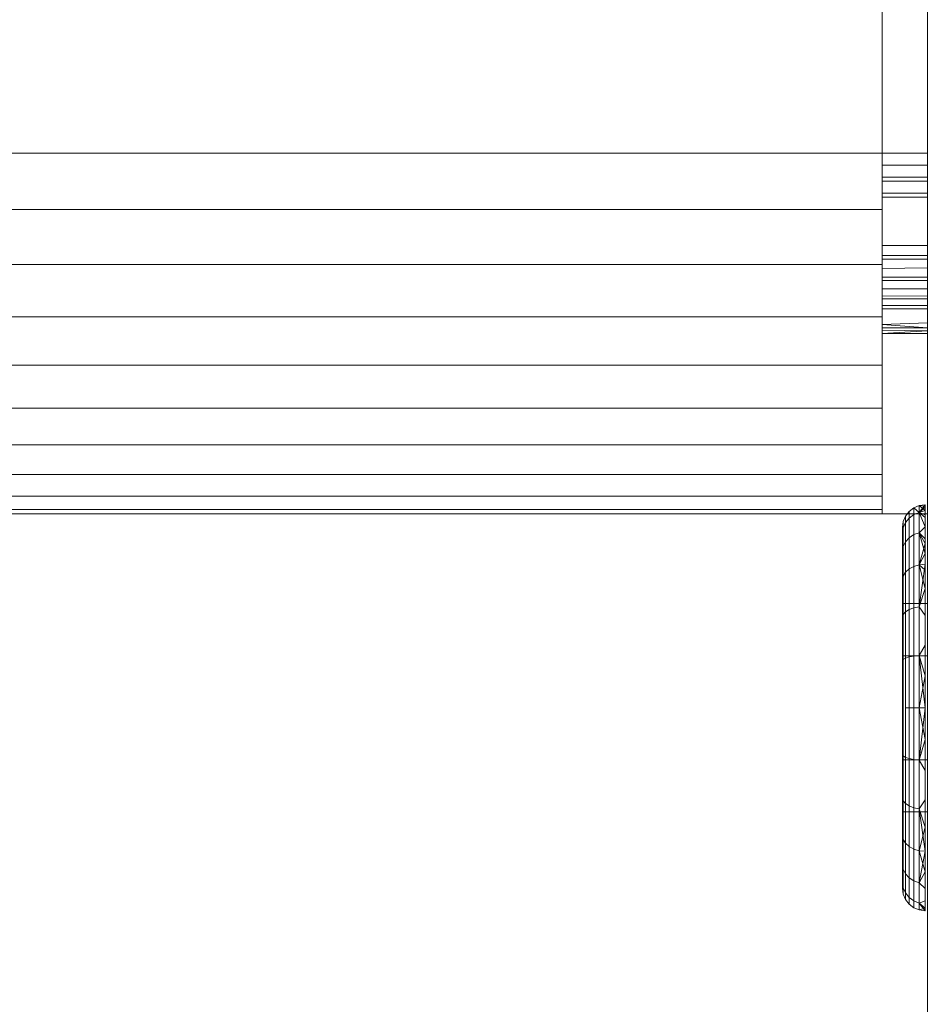
# Model space of a CAD drawing. Units: millimetres. Extents: x -7664 to 7614, y -744 to 4372.
# Drawn here: x -6004 to -5994, y 565 to 575 of the extents above; entities that cross this region are included whole.
import ezdxf

# ---------------------------------------------------------------- set-up
doc = ezdxf.new("R2010")
doc.units = ezdxf.units.MM
doc.header["$MEASUREMENT"] = 0
for name, color, linetype, lineweight in [('0_Pen_No__1', 7, 'Continuous', 13), ('0_Pen_No__2', 8, 'Continuous', 15), ('0_Pen_No__46', 5, 'Continuous', 35)]:
    doc.layers.add(name, color=color, linetype=linetype, lineweight=lineweight)
doc.layers.add('0_Pen_No__5', color=7, linetype='Continuous', lineweight=25, true_color=0x40a5ff)
doc.styles.add('GENERATED_STYLE_1', font='txt')
doc.dimstyles.new('GENERATED_STYLE__2', dxfattribs={"dimtxt": 30, "dimasz": 38, "dimexe": 0.18, "dimexo": 4, "dimgap": 0.09, "dimtad": 1, "dimtih": 1, "dimtoh": 1, "dimdec": 0, "dimzin": 0, "dimdsep": 46, "dimtxsty": 'GENERATED_STYLE_1', "dimblk": 'ARROWHEAD_1', "dimblk1": 'ARROWHEAD_1', "dimblk2": 'ARROWHEAD_1', "dimcen": 0.09, "dimclrd": 8, "dimclre": 8, "dimclrt": 5, "dimadec": 0, "dimazin": 0, "dimtfac": 1, "dimtdec": 4, "dimtmove": 0, "dimatfit": 3, "dimfxl": 0, "dimtolj": 1, "dimtzin": 0, "dimarcsym": 0})

# ---------------------------------------------------------------- blocks, each defined once
blk = doc.blocks.new('*D61')
at = {"layer": '0_Pen_No__2', "linetype": 'Continuous'}
for p, q in [((-6213.798, 326.656), (-6213.798, 354.156)), ((-5993.798, 326.656), (-5993.798, 354.156)), ((-6233.798, 316.656), (-6223.798, 316.656)), ((-6203.798, 316.656), (-6003.798, 316.656)), ((-6213.798, 279.156), (-6213.798, 306.656)), ((-5993.798, 279.156), (-5993.798, 306.656))]:
    blk.add_line(p, q, dxfattribs=at)
at = {"layer": '0_Pen_No__5', "linetype": 'Continuous'}
for centre in [(-6213.798, 316.656), (-5993.798, 316.656)]:
    blk.add_circle(centre, 10, dxfattribs=at)
at = {"layer": '0_Pen_No__46', "insert": (-6138.121, 322.656), "char_height": 30, "attachment_point": 7, "style": 'GENERATED_STYLE_1'}
blk.add_mtext('\\A1;{\\fArial|b0|i0|c0|p34;220}', dxfattribs=at)
blk = doc.blocks.new('ARROWHEAD_1')
at = {"color": 0, "linetype": 'Continuous', "lineweight": 0}
blk.add_line((0, 0), (-1, 0), dxfattribs=at)
blk.add_circle((0, 0), 0.25, dxfattribs=at)

msp = doc.modelspace()

# ---------------------------------------------------------------- linework, layer by layer
at = {"layer": '0_Pen_No__1', "linetype": 'Continuous'}
for p, q in [((-5993.798, 628.507), (-5993.798, 574.007)), ((-5994.298, 574.007), (-5994.298, 627.507)), ((-5994.298, 574.007), (-6188.298, 574.007)), ((-5994.298, 574.007), (-5993.798, 574.007)), ((-5994.298, 573.873), (-5994.298, 574.007)), ((-5993.798, 573.873), (-5993.798, 574.007)), ((-5994.298, 573.873), (-5993.798, 573.873)), ((-5994.298, 573.741), (-5994.298, 573.873)), ((-5993.798, 573.741), (-5993.798, 573.873)), ((-5993.798, 573.741), (-5994.298, 573.741)), ((-5994.298, 573.694), (-5994.298, 573.741)), ((-5993.798, 573.694), (-5994.298, 573.694)), ((-5994.298, 573.563), (-5994.298, 573.694)), ((-5993.798, 573.694), (-5993.798, 573.741)), ((-5993.798, 573.563), (-5993.798, 573.694)), ((-5993.798, 573.563), (-5994.298, 573.563)), ((-5994.298, 573.518), (-5994.298, 573.563)), ((-5993.798, 573.517), (-5993.798, 573.563)), ((-5993.798, 573.517), (-5994.298, 573.518)), ((-5994.298, 573.381), (-5994.298, 573.518)), ((-5993.798, 572.983), (-5993.798, 573.517)), ((-6188.298, 573.381), (-5994.298, 573.381)), ((-5994.298, 573.381), (-5994.298, 572.983)), ((-5993.798, 572.983), (-5994.298, 572.983)), ((-5994.298, 572.872), (-5994.298, 572.983)), ((-5993.798, 572.872), (-5993.798, 572.983)), ((-5994.298, 572.872), (-5993.798, 572.872)), ((-5994.298, 572.831), (-5994.298, 572.872)), ((-5993.798, 572.832), (-5994.298, 572.831)), ((-5994.298, 572.771), (-5994.298, 572.831)), ((-5993.798, 572.832), (-5993.798, 572.872)), ((-5993.798, 572.735), (-5993.798, 572.832)), ((-5994.298, 572.771), (-6188.298, 572.771)), ((-5994.298, 572.727), (-5994.298, 572.771)), ((-5994.298, 572.727), (-5993.798, 572.735)), ((-5994.298, 572.629), (-5994.298, 572.727)), ((-5993.798, 572.735), (-5993.798, 572.629)), ((-5993.798, 572.629), (-5994.298, 572.629)), ((-5994.298, 572.593), (-5994.298, 572.629)), ((-5993.798, 572.593), (-5994.298, 572.593)), ((-5994.298, 572.502), (-5994.298, 572.593)), ((-5993.798, 572.629), (-5993.798, 572.593)), ((-5993.798, 572.593), (-5993.798, 572.502)), ((-5994.298, 572.502), (-5993.798, 572.502)), ((-5994.298, 572.42), (-5994.298, 572.502)), ((-5993.798, 572.502), (-5993.798, 572.423)), ((-5993.798, 572.423), (-5994.298, 572.42)), ((-5994.298, 572.389), (-5994.298, 572.42)), ((-5993.798, 572.389), (-5994.298, 572.389)), ((-5994.298, 572.315), (-5994.298, 572.389)), ((-5993.798, 572.423), (-5993.798, 572.389)), ((-5993.798, 572.389), (-5993.798, 572.315)), ((-5993.798, 572.315), (-5994.298, 572.315)), ((-5994.298, 572.278), (-5994.298, 572.315)), ((-5993.798, 572.278), (-5994.298, 572.278)), ((-5994.298, 572.191), (-5994.298, 572.278)), ((-5993.798, 572.315), (-5993.798, 572.278)), ((-5993.798, 572.278), (-5993.798, 572.124)), ((-5994.298, 572.191), (-6188.298, 572.191)), ((-5994.298, 572.105), (-5994.298, 572.191)), ((-5994.298, 572.105), (-5993.798, 572.124)), ((-5993.798, 572.124), (-5993.798, 572.069)), ((-5993.798, 572.069), (-5994.298, 572.105)), ((-5994.298, 572.069), (-5994.298, 572.105)), ((-5993.798, 572.069), (-5994.298, 572.069)), ((-5994.298, 572.007), (-5994.298, 572.069)), ((-5994.298, 572.043), (-5993.798, 572.035)), ((-5993.798, 572.035), (-5994.298, 572.007)), ((-5993.798, 572.069), (-5993.798, 572.035)), ((-5993.798, 572.035), (-5993.798, 572.007)), ((-5994.298, 572.007), (-5993.798, 572.007)), ((-5994.298, 571.656), (-5994.298, 572.007)), ((-5993.798, 570.007), (-5993.798, 572.007)), ((-6188.298, 571.656), (-5994.298, 571.656)), ((-5994.298, 571.178), (-5994.298, 571.656)), ((-5994.298, 571.178), (-6188.298, 571.178)), ((-5994.298, 570.771), (-5994.298, 571.178)), ((-6188.298, 570.771), (-5994.298, 570.771)), ((-5994.298, 570.443), (-5994.298, 570.771)), ((-5994.298, 570.443), (-6188.091, 570.443)), ((-5994.298, 570.203), (-5994.298, 570.443)), ((-5994.298, 570.203), (-6188.091, 570.203)), ((-5994.298, 570.056), (-5994.298, 570.203)), ((-6188.091, 570.056), (-5994.298, 570.056)), ((-5994.298, 570.007), (-5994.298, 570.056)), ((-5993.948, 570.073), (-5994, 570.034)), ((-5993.888, 570.098), (-5993.948, 570.073)), ((-5993.948, 569.998), (-5993.948, 570.073)), ((-5993.948, 570.073), (-5993.948, 569.998)), ((-5993.888, 570.022), (-5993.948, 570.073)), ((-5993.948, 570.073), (-5993.888, 570.022)), ((-5993.823, 570.107), (-5993.888, 570.098)), ((-5993.823, 570.107), (-5993.888, 570.022)), ((-5993.888, 570.022), (-5993.888, 570.098)), ((-5993.888, 570.098), (-5993.888, 570.022)), ((-5993.888, 570.098), (-5993.823, 570.091)), ((-5993.823, 570.045), (-5993.888, 570.098)), ((-5993.888, 570.022), (-5993.823, 570.079)), ((-5993.888, 570.022), (-5993.823, 570.045)), ((-5993.823, 570.107), (-5993.823, 570.079)), ((-5993.823, 570.045), (-5993.823, 570.091)), ((-5993.823, 570.079), (-5993.823, 569.997)), ((-5993.823, 569.968), (-5993.823, 570.045)), ((-6188.091, 570.007), (-5994.298, 570.007)), ((-5994.298, 570.007), (-5993.798, 570.007)), ((-5994.04, 569.982), (-5994.065, 569.921)), ((-5994, 570.034), (-5994.04, 569.982)), ((-5994.04, 569.909), (-5994.04, 569.982)), ((-5994.04, 569.982), (-5994.04, 569.909)), ((-5994.04, 569.909), (-5994, 569.959)), ((-5994.04, 569.909), (-5994, 569.959)), ((-5994, 569.959), (-5994, 570.034)), ((-5994, 570.034), (-5994, 569.959)), ((-5994, 569.959), (-5993.948, 569.998)), ((-5994, 569.959), (-5993.948, 569.998)), ((-5994, 569.742), (-5994, 569.959)), ((-5994, 569.959), (-5994, 569.742)), ((-5993.948, 569.998), (-5993.888, 570.022)), ((-5993.948, 569.998), (-5993.888, 570.022)), ((-5993.948, 569.776), (-5993.948, 569.998)), ((-5993.948, 569.998), (-5993.948, 569.776)), ((-5993.888, 569.798), (-5993.888, 570.022)), ((-5993.888, 570.022), (-5993.888, 569.798)), ((-5993.888, 570.022), (-5993.823, 569.968)), ((-5993.823, 569.862), (-5993.888, 570.022)), ((-5993.888, 570.022), (-5993.823, 569.997)), ((-5993.823, 569.997), (-5993.823, 569.862)), ((-5993.823, 569.862), (-5993.823, 569.968)), ((-5993.798, 419.007), (-5993.798, 570.007)), ((-5994.065, 569.921), (-5994.073, 569.843)), ((-5994.065, 569.921), (-5994.073, 569.857)), ((-5994.065, 569.921), (-5994.073, 569.832)), ((-5994.073, 569.801), (-5994.065, 569.851)), ((-5994.065, 569.851), (-5994.073, 569.733)), ((-5994.073, 569.759), (-5994.065, 569.851)), ((-5994.073, 569.843), (-5994.073, 569.801)), ((-5994.073, 569.759), (-5994.073, 569.832)), ((-5994.065, 569.851), (-5994.065, 569.921)), ((-5994.065, 569.851), (-5994.065, 569.921)), ((-5994.065, 569.851), (-5994.04, 569.909)), ((-5994.065, 569.851), (-5994.04, 569.909)), ((-5994.065, 569.851), (-5994.065, 569.645)), ((-5994.065, 569.645), (-5994.065, 569.851)), ((-5994.04, 569.697), (-5994.04, 569.909)), ((-5994.04, 569.909), (-5994.04, 569.697)), ((-5993.888, 569.798), (-5993.823, 569.862)), ((-5993.888, 569.798), (-5993.823, 569.862)), ((-5993.823, 569.728), (-5993.823, 569.862)), ((-5993.823, 569.862), (-5993.823, 569.677)), ((-5994.073, 569.801), (-5994.073, 569.733)), ((-5994.073, 569.639), (-5994.073, 569.759)), ((-5994.073, 569.733), (-5994.073, 569.639)), ((-5994.065, 569.645), (-5994.073, 569.733)), ((-5994.04, 569.697), (-5994, 569.742)), ((-5994.04, 569.697), (-5994, 569.742)), ((-5994, 569.742), (-5993.948, 569.776)), ((-5994, 569.742), (-5993.948, 569.776)), ((-5994, 569.396), (-5994, 569.742)), ((-5994, 569.742), (-5994, 569.396)), ((-5993.948, 569.776), (-5993.888, 569.798)), ((-5993.948, 569.776), (-5993.888, 569.798)), ((-5993.948, 569.424), (-5993.948, 569.776)), ((-5993.948, 569.776), (-5993.948, 569.424)), ((-5993.888, 569.442), (-5993.888, 569.798)), ((-5993.888, 569.798), (-5993.888, 569.442)), ((-5993.888, 569.798), (-5993.823, 569.728)), ((-5993.823, 569.568), (-5993.888, 569.798)), ((-5993.888, 569.798), (-5993.823, 569.677)), ((-5993.823, 569.568), (-5993.823, 569.728)), ((-5994.065, 569.645), (-5994.073, 569.52)), ((-5994.073, 569.475), (-5994.065, 569.645)), ((-5994.073, 569.639), (-5994.073, 569.52)), ((-5994.073, 569.475), (-5994.073, 569.639)), ((-5994.065, 569.645), (-5994.04, 569.697)), ((-5994.065, 569.645), (-5994.04, 569.697)), ((-5994.065, 569.645), (-5994.065, 569.317)), ((-5994.065, 569.317), (-5994.065, 569.645)), ((-5994.04, 569.359), (-5994.04, 569.697)), ((-5994.04, 569.697), (-5994.04, 569.359)), ((-5993.888, 569.442), (-5993.823, 569.677)), ((-5993.823, 569.677), (-5993.823, 569.448)), ((-5994.073, 569.52), (-5994.065, 569.317)), ((-5994.073, 569.52), (-5994.073, 569.378)), ((-5993.888, 569.442), (-5993.823, 569.568)), ((-5993.823, 569.384), (-5993.823, 569.568)), ((-5993.798, 569.591), (-5993.798, 569.447)), ((-5994.073, 569.271), (-5994.073, 569.475)), ((-5994.04, 569.359), (-5994, 569.396)), ((-5994.04, 569.359), (-5994, 569.396)), ((-5994, 569.396), (-5993.948, 569.424)), ((-5994, 569.396), (-5993.948, 569.424)), ((-5994, 568.945), (-5994, 569.396)), ((-5994, 569.396), (-5994, 568.945)), ((-5993.948, 569.424), (-5993.888, 569.442)), ((-5993.948, 569.424), (-5993.888, 569.442)), ((-5993.948, 568.965), (-5993.948, 569.424)), ((-5993.948, 569.424), (-5993.948, 568.965)), ((-5993.888, 569.442), (-5993.823, 569.448)), ((-5993.823, 569.448), (-5993.888, 568.977)), ((-5993.888, 568.977), (-5993.888, 569.442)), ((-5993.888, 569.442), (-5993.888, 568.977)), ((-5993.888, 569.442), (-5993.823, 569.384)), ((-5993.888, 569.442), (-5993.823, 569.179)), ((-5993.823, 569.448), (-5993.823, 569.179)), ((-5993.798, 569.447), (-5993.798, 569.342)), ((-5994.073, 569.378), (-5994.073, 569.214)), ((-5994.065, 569.317), (-5994.073, 569.378)), ((-5994.073, 569.214), (-5994.065, 569.317)), ((-5994.073, 569.271), (-5994.065, 569.317)), ((-5994.065, 569.317), (-5994.073, 569.032)), ((-5994.065, 569.317), (-5994.04, 569.359)), ((-5994.065, 569.317), (-5994.04, 569.359)), ((-5994.065, 569.317), (-5994.065, 568.889)), ((-5994.065, 568.889), (-5994.065, 569.317)), ((-5994.04, 568.919), (-5994.04, 569.359)), ((-5994.04, 569.359), (-5994.04, 568.919)), ((-5993.823, 569.179), (-5993.823, 569.384)), ((-5994.073, 569.032), (-5994.073, 569.271)), ((-5994.073, 569.214), (-5994.073, 569.032)), ((-5993.888, 568.977), (-5993.823, 569.179)), ((-5993.888, 568.977), (-5993.823, 569.179)), ((-5993.823, 568.878), (-5993.823, 569.179)), ((-5993.823, 569.179), (-5993.823, 568.878)), ((-5994.073, 569.032), (-5994.073, 568.765)), ((-5994.065, 568.889), (-5994.073, 569.032)), ((-5994.073, 568.765), (-5994.073, 569.032)), ((-5994.073, 569.032), (-5994.065, 568.889)), ((-5994.073, 566.702), (-5994.073, 569.011)), ((-5993.798, 569.011), (-5994.073, 569.011)), ((-5994, 568.945), (-5993.948, 568.965)), ((-5994, 568.945), (-5993.948, 568.965)), ((-5993.948, 568.965), (-5993.888, 568.977)), ((-5993.948, 568.965), (-5993.888, 568.977)), ((-5993.948, 568.43), (-5993.948, 568.965)), ((-5993.948, 568.965), (-5993.948, 568.43)), ((-5993.888, 568.437), (-5993.888, 568.977)), ((-5993.888, 568.977), (-5993.888, 568.437)), ((-5993.888, 568.977), (-5993.823, 568.878)), ((-5993.888, 568.977), (-5993.823, 568.878)), ((-5994.073, 568.765), (-5994.065, 568.889)), ((-5994.073, 568.765), (-5994.065, 568.889)), ((-5994.065, 568.889), (-5994.04, 568.919)), ((-5994.065, 568.889), (-5994.04, 568.919)), ((-5994.065, 568.889), (-5994.065, 568.391)), ((-5994.065, 568.391), (-5994.065, 568.889)), ((-5994.04, 568.919), (-5994, 568.945)), ((-5994.04, 568.919), (-5994, 568.945)), ((-5994.04, 568.407), (-5994.04, 568.919)), ((-5994.04, 568.919), (-5994.04, 568.407)), ((-5994, 568.42), (-5994, 568.945)), ((-5994, 568.945), (-5994, 568.42)), ((-5993.823, 568.552), (-5993.823, 568.878)), ((-5993.823, 568.878), (-5993.823, 568.552)), ((-5994.073, 568.475), (-5994.073, 568.765)), ((-5994.073, 568.765), (-5994.073, 568.475)), ((-5993.888, 568.437), (-5993.823, 568.552)), ((-5993.888, 568.437), (-5993.823, 568.552)), ((-5993.823, 568.209), (-5993.823, 568.552)), ((-5993.823, 568.552), (-5993.823, 568.209)), ((-5994.073, 568.475), (-5994.065, 568.391)), ((-5994.073, 568.17), (-5994.073, 568.475)), ((-5994.073, 568.475), (-5994.065, 568.391)), ((-5994.073, 568.475), (-5994.073, 568.17)), ((-5993.798, 568.434), (-5994.073, 568.434)), ((-5994.073, 568.434), (-5993.798, 568.434)), ((-5994.065, 568.391), (-5994.04, 568.407)), ((-5994.065, 568.391), (-5994.04, 568.407)), ((-5994.04, 568.407), (-5994, 568.42)), ((-5994.04, 568.407), (-5994, 568.42)), ((-5994.04, 567.857), (-5994.04, 568.407)), ((-5994.04, 568.407), (-5994.04, 567.857)), ((-5994, 568.42), (-5993.948, 568.43)), ((-5994, 568.42), (-5993.948, 568.43)), ((-5994, 567.857), (-5994, 568.42)), ((-5994, 568.42), (-5994, 567.857)), ((-5993.948, 568.43), (-5993.888, 568.437)), ((-5993.948, 568.43), (-5993.888, 568.437)), ((-5993.948, 567.857), (-5993.948, 568.43)), ((-5993.948, 568.43), (-5993.948, 567.857)), ((-5993.888, 567.857), (-5993.888, 568.437)), ((-5993.888, 568.437), (-5993.888, 567.857)), ((-5993.888, 568.437), (-5993.823, 568.209)), ((-5993.823, 567.857), (-5993.888, 568.437)), ((-5993.888, 568.437), (-5993.823, 568.209)), ((-5994.065, 568.391), (-5994.073, 568.17)), ((-5994.073, 568.17), (-5994.065, 568.391)), ((-5994.065, 568.391), (-5994.065, 567.857)), ((-5994.065, 567.857), (-5994.065, 568.391)), ((-5993.888, 567.857), (-5993.823, 568.209)), ((-5993.823, 567.857), (-5993.823, 568.209)), ((-5993.823, 568.209), (-5993.823, 567.857)), ((-5994.073, 568.17), (-5994.073, 567.857)), ((-5994.065, 567.857), (-5994.073, 568.17)), ((-5994.073, 567.857), (-5994.073, 568.17)), ((-5994.073, 567.857), (-5994.073, 567.544)), ((-5994.073, 567.544), (-5994.073, 567.857)), ((-5994.065, 567.857), (-5994.073, 567.544)), ((-5994.065, 567.857), (-5994.065, 567.322)), ((-5994.065, 567.322), (-5994.065, 567.857)), ((-5994.04, 567.307), (-5994.04, 567.857)), ((-5994.04, 567.857), (-5994.04, 567.307)), ((-5994.04, 567.857), (-5994, 567.857)), ((-5994.04, 567.857), (-5994, 567.857)), ((-5994, 567.293), (-5994, 567.857)), ((-5994, 567.857), (-5994, 567.293)), ((-5994, 567.857), (-5993.948, 567.857)), ((-5994, 567.857), (-5993.948, 567.857)), ((-5993.948, 567.283), (-5993.948, 567.857)), ((-5993.948, 567.857), (-5993.948, 567.283)), ((-5993.948, 567.857), (-5993.888, 567.857)), ((-5993.948, 567.857), (-5993.888, 567.857)), ((-5993.888, 567.277), (-5993.888, 567.857)), ((-5993.888, 567.857), (-5993.888, 567.277)), ((-5993.888, 567.857), (-5993.823, 567.857)), ((-5993.888, 567.857), (-5993.823, 567.505)), ((-5993.888, 567.857), (-5993.823, 567.857)), ((-5993.823, 567.857), (-5993.888, 567.277)), ((-5993.823, 567.505), (-5993.823, 567.857)), ((-5993.823, 567.857), (-5993.823, 567.505)), ((-5994.073, 567.544), (-5994.073, 567.239)), ((-5994.065, 567.322), (-5994.073, 567.544)), ((-5994.073, 567.544), (-5994.065, 567.322)), ((-5994.073, 567.239), (-5994.073, 567.544)), ((-5993.888, 567.277), (-5993.823, 567.505)), ((-5993.888, 567.277), (-5993.823, 567.505)), ((-5993.823, 567.161), (-5993.823, 567.505)), ((-5993.823, 567.505), (-5993.823, 567.161)), ((-5994.073, 567.239), (-5994.065, 567.322)), ((-5994.073, 567.239), (-5994.065, 567.322)), ((-5994.065, 567.322), (-5994.04, 567.307)), ((-5994.065, 567.322), (-5994.065, 566.824)), ((-5994.065, 566.824), (-5994.065, 567.322)), ((-5994.065, 567.322), (-5994.04, 567.307)), ((-5994.073, 567.279), (-5993.798, 567.279)), ((-5993.798, 567.279), (-5994.073, 567.279)), ((-5994.073, 567.239), (-5994.073, 566.949)), ((-5994.073, 566.949), (-5994.073, 567.239)), ((-5994.04, 566.794), (-5994.04, 567.307)), ((-5994.04, 567.307), (-5994.04, 566.794)), ((-5994.04, 567.307), (-5994, 567.293)), ((-5994.04, 567.307), (-5994, 567.293)), ((-5994, 566.768), (-5994, 567.293)), ((-5994, 567.293), (-5994, 566.768)), ((-5994, 567.293), (-5993.948, 567.283)), ((-5994, 567.293), (-5993.948, 567.283)), ((-5993.948, 566.748), (-5993.948, 567.283)), ((-5993.948, 567.283), (-5993.948, 566.748)), ((-5993.948, 567.283), (-5993.888, 567.277)), ((-5993.948, 567.283), (-5993.888, 567.277)), ((-5993.888, 566.736), (-5993.888, 567.277)), ((-5993.888, 567.277), (-5993.888, 566.736)), ((-5993.888, 567.277), (-5993.823, 567.161)), ((-5993.888, 567.277), (-5993.823, 567.161)), ((-5993.823, 566.835), (-5993.823, 567.161)), ((-5993.823, 567.161), (-5993.823, 566.835)), ((-5994.073, 566.949), (-5994.065, 566.824)), ((-5994.073, 566.681), (-5994.073, 566.949)), ((-5994.073, 566.949), (-5994.065, 566.824)), ((-5994.073, 566.949), (-5994.073, 566.681)), ((-5994.065, 566.824), (-5994.073, 566.681)), ((-5994.073, 566.681), (-5994.065, 566.824)), ((-5994.065, 566.824), (-5994.04, 566.794)), ((-5994.065, 566.824), (-5994.065, 566.397)), ((-5994.065, 566.397), (-5994.065, 566.824)), ((-5994.065, 566.824), (-5994.04, 566.794)), ((-5994.04, 566.354), (-5994.04, 566.794)), ((-5994.04, 566.794), (-5994.04, 566.354)), ((-5994.04, 566.794), (-5994, 566.768)), ((-5994.04, 566.794), (-5994, 566.768)), ((-5994, 566.318), (-5994, 566.768)), ((-5994, 566.768), (-5994, 566.318)), ((-5994, 566.768), (-5993.948, 566.748)), ((-5994, 566.768), (-5993.948, 566.748)), ((-5993.888, 566.736), (-5993.823, 566.835)), ((-5993.888, 566.736), (-5993.823, 566.835)), ((-5993.823, 566.534), (-5993.823, 566.835)), ((-5993.823, 566.835), (-5993.823, 566.534)), ((-5993.798, 566.702), (-5994.073, 566.702)), ((-5994.065, 566.397), (-5994.073, 566.681)), ((-5994.073, 566.443), (-5994.073, 566.681)), ((-5994.073, 566.681), (-5994.073, 566.443)), ((-5993.948, 566.289), (-5993.948, 566.748)), ((-5993.948, 566.748), (-5993.948, 566.289)), ((-5993.948, 566.748), (-5993.888, 566.736)), ((-5993.948, 566.748), (-5993.888, 566.736)), ((-5993.888, 566.272), (-5993.888, 566.736)), ((-5993.888, 566.736), (-5993.888, 566.272)), ((-5993.888, 566.736), (-5993.823, 566.534)), ((-5993.823, 566.266), (-5993.888, 566.736)), ((-5993.888, 566.736), (-5993.823, 566.534)), ((-5994.073, 566.443), (-5994.065, 566.397)), ((-5994.073, 566.443), (-5994.073, 566.239)), ((-5994.073, 566.239), (-5994.073, 566.443)), ((-5994.073, 566.443), (-5994.065, 566.397)), ((-5993.888, 566.272), (-5993.823, 566.534)), ((-5993.823, 566.266), (-5993.823, 566.534)), ((-5993.823, 566.534), (-5993.823, 566.266)), ((-5994.065, 566.397), (-5994.073, 566.239)), ((-5994.065, 566.397), (-5994.04, 566.354)), ((-5994.065, 566.397), (-5994.065, 566.069)), ((-5994.065, 566.069), (-5994.065, 566.397)), ((-5994.065, 566.397), (-5994.04, 566.354)), ((-5994.04, 566.016), (-5994.04, 566.354)), ((-5994.04, 566.354), (-5994.04, 566.016)), ((-5994.04, 566.354), (-5994, 566.318)), ((-5994.04, 566.354), (-5994, 566.318)), ((-5994.073, 566.239), (-5994.073, 566.075)), ((-5994.065, 566.069), (-5994.073, 566.239)), ((-5994.073, 566.075), (-5994.073, 566.239)), ((-5994.073, 566.239), (-5994.065, 566.069)), ((-5994, 565.972), (-5994, 566.318)), ((-5994, 566.318), (-5994, 565.972)), ((-5994, 566.318), (-5993.948, 566.289)), ((-5994, 566.318), (-5993.948, 566.289)), ((-5993.948, 565.937), (-5993.948, 566.289)), ((-5993.948, 566.289), (-5993.948, 565.937)), ((-5993.948, 566.289), (-5993.888, 566.272)), ((-5993.948, 566.289), (-5993.888, 566.272)), ((-5993.888, 565.916), (-5993.888, 566.272)), ((-5993.888, 566.272), (-5993.888, 565.916)), ((-5993.888, 566.272), (-5993.823, 566.266)), ((-5993.888, 566.272), (-5993.823, 566.036)), ((-5993.888, 566.272), (-5993.823, 566.266)), ((-5993.823, 566.266), (-5993.888, 565.916)), ((-5993.823, 566.036), (-5993.823, 566.266)), ((-5993.823, 566.266), (-5993.823, 566.036)), ((-5994.073, 566.075), (-5994.073, 565.955)), ((-5994.073, 565.955), (-5994.073, 566.075)), ((-5994.065, 566.069), (-5994.04, 566.016)), ((-5994.065, 566.069), (-5994.065, 565.862)), ((-5994.065, 565.862), (-5994.065, 566.069)), ((-5994.065, 566.069), (-5994.04, 566.016)), ((-5994.04, 565.804), (-5994.04, 566.016)), ((-5994.04, 566.016), (-5994.04, 565.804)), ((-5994.04, 566.016), (-5994, 565.972)), ((-5994.04, 566.016), (-5994, 565.972)), ((-5993.888, 565.916), (-5993.823, 566.036)), ((-5993.888, 565.916), (-5993.823, 566.036)), ((-5993.823, 565.852), (-5993.823, 566.036)), ((-5993.823, 566.036), (-5993.823, 565.852)), ((-5994.073, 565.955), (-5994.065, 565.862)), ((-5994.073, 565.955), (-5994.073, 565.881)), ((-5994.073, 565.955), (-5994.065, 565.862)), ((-5994.073, 565.881), (-5994.073, 565.955)), ((-5994, 565.754), (-5994, 565.972)), ((-5994, 565.972), (-5994, 565.754)), ((-5994, 565.972), (-5993.948, 565.937)), ((-5994, 565.972), (-5993.948, 565.937)), ((-5993.948, 565.716), (-5993.948, 565.937)), ((-5993.948, 565.937), (-5993.948, 565.716)), ((-5993.948, 565.937), (-5993.888, 565.916)), ((-5993.948, 565.937), (-5993.888, 565.916)), ((-5993.888, 565.692), (-5993.888, 565.916)), ((-5993.888, 565.916), (-5993.888, 565.692)), ((-5993.888, 565.916), (-5993.823, 565.852)), ((-5993.888, 565.916), (-5993.823, 565.852)), ((-5994.065, 565.792), (-5994.073, 565.881)), ((-5994.073, 565.857), (-5994.065, 565.792)), ((-5994.065, 565.862), (-5994.04, 565.804)), ((-5994.065, 565.862), (-5994.065, 565.792)), ((-5994.065, 565.862), (-5994.065, 565.792)), ((-5994.065, 565.862), (-5994.04, 565.804)), ((-5994.065, 565.792), (-5994.04, 565.732)), ((-5994.04, 565.732), (-5994.04, 565.804)), ((-5994.04, 565.804), (-5994.04, 565.732)), ((-5994.04, 565.804), (-5994, 565.754)), ((-5994.04, 565.804), (-5994, 565.754)), ((-5993.823, 565.717), (-5993.823, 565.852)), ((-5993.823, 565.852), (-5993.823, 565.717)), ((-5994.04, 565.732), (-5994, 565.68)), ((-5994, 565.68), (-5994, 565.754)), ((-5994, 565.754), (-5994, 565.68)), ((-5994, 565.754), (-5993.948, 565.716)), ((-5994, 565.754), (-5993.948, 565.716)), ((-5994, 565.68), (-5993.948, 565.64)), ((-5993.948, 565.64), (-5993.948, 565.716)), ((-5993.948, 565.716), (-5993.948, 565.64)), ((-5993.948, 565.716), (-5993.888, 565.692)), ((-5993.948, 565.716), (-5993.888, 565.692)), ((-5993.888, 565.692), (-5993.823, 565.717)), ((-5993.888, 565.692), (-5993.823, 565.717)), ((-5993.888, 565.615), (-5993.888, 565.692)), ((-5993.888, 565.692), (-5993.888, 565.615)), ((-5993.888, 565.692), (-5993.823, 565.634)), ((-5993.888, 565.692), (-5993.823, 565.634)), ((-5993.823, 565.607), (-5993.888, 565.692)), ((-5993.823, 565.717), (-5993.823, 565.634)), ((-5993.823, 565.634), (-5993.823, 565.717)), ((-5993.948, 565.64), (-5993.888, 565.615)), ((-5993.888, 565.615), (-5993.823, 565.634)), ((-5993.823, 565.607), (-5993.888, 565.615)), ((-5993.823, 565.634), (-5993.823, 565.607)), ((-5993.823, 565.607), (-5993.823, 565.634))]:
    msp.add_line(p, q, dxfattribs=at)

# ---------------------------------------------------------------- dimensions: what is measured, and where the dimension line sits
at = {"color": 8, "linetype": 'Continuous', "lineweight": 15}
dim = msp.add_linear_dim(base=(-5993.798, 316.656), p1=(-6213.798, 601.004), p2=(-5993.798, 424.461), dimstyle='GENERATED_STYLE__2', dxfattribs=at)
dim.commit()
dim.dimension.update_dxf_attribs({"geometry": '*D61', "text_midpoint": (-6103.798, 337.656), "dimtype": 160})

doc.saveas('drawing.dxf')
